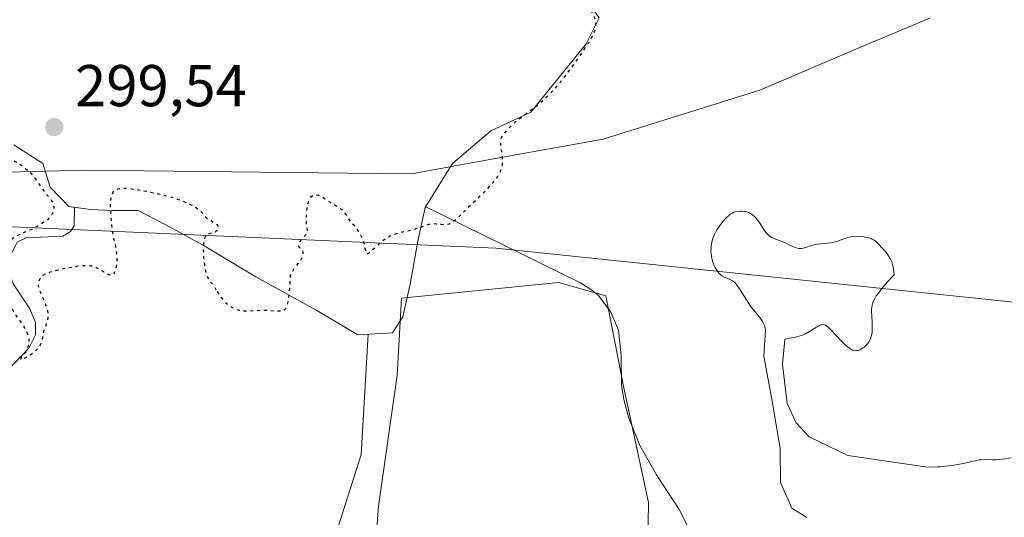
# Model space of a CAD drawing. Units: metres. Extents: x 622181 to 625664, y 4667028 to 4669409.
# Drawn here: x 623836 to 624004, y 4667453 to 4667538 of the extents above; entities that cross this region are included whole.
import ezdxf

# ---------------------------------------------------------------- set-up
doc = ezdxf.new("R2010")
doc.units = ezdxf.units.M
doc.header["$MEASUREMENT"] = 0
doc.linetypes.add('DGN Style 5', pattern=[1.153612, 0.494405, -0.659207])
for name, color, linetype, lineweight in [('Corriente natural lineal', 142, 'Continuous', 13), ('Cultivos herbáceos CxS', 92, 'Continuous', 0), ('Curva de nivel maestra depresión', 30, 'DGN Style 5', 30), ('Curva de nivel normal', 30, 'Continuous', 0), ('Estanque Cxs', 5, 'Continuous', 0), ('Matorral CxS', 135, 'Continuous', 0), ('Pastizal CxS', 92, 'Continuous', 0), ('Punto de cota en terreno', 7, 'Continuous', 0), ('Rótulo de punto de cota en terreno', 7, 'Continuous', 0), ('Vía pecuaria CxS', 92, 'Continuous', 13)]:
    doc.layers.add(name, color=color, linetype=linetype, lineweight=lineweight)
doc.styles.add('Style-Arial', font='txt')

# ---------------------------------------------------------------- blocks, each defined once
blk = doc.blocks.new('5PATER')
at = {"layer": 'Punto de cota en terreno', "linetype": 'Continuous', "lineweight": 0}
h = blk.add_hatch(color=51, dxfattribs=at)
edge = h.paths.add_edge_path()
edge.add_ellipse((0, 0), major_axis=(-0.11, -0.111), ratio=0.999422, start_angle=0, end_angle=360)

msp = doc.modelspace()

# ---------------------------------------------------------------- linework, layer by layer
at = {"layer": 'Corriente natural lineal', "color": 142, "linetype": 'Continuous', "lineweight": 13}
for points in [[(623952.9601, 4667445.7201, 303.4731), (623948.4601, 4667454.6401, 303.1678), (623944.5701, 4667460.5001, 303.0571), (623941.7601, 4667465.5101, 302.9799), (623939.9101, 4667470.1401, 303.0491), (623939.0401, 4667473.2801, 303.0592), (623938.6701, 4667475.7501, 302.9597), (623938.5901, 4667480.7101, 302.6376), (623938.1301, 4667485.0701, 302.2709), (623936.8101, 4667488.1601, 301.9864), (623934.7201, 4667490.9401, 301.98), (623933.7601, 4667491.7701, 301.9173), (623931.6701, 4667493.1201, 301.7665), (623905.4202, 4667506.0268, 300.3429)], [(623807.5701, 4667429.0401, 301.8482), (623808.6501, 4667431.8401, 302.1814), (623809.2901, 4667439.8201, 301.7447), (623810.1601, 4667444.8101, 301.4107), (623810.3201, 4667447.4101, 301.2883), (623811.3901, 4667449.6801, 301.4308), (623818.4001, 4667457.2701, 301.6902), (623822.6901, 4667462.9801, 301.3401), (623824.2001, 4667465.5301, 301.5244), (623828.5201, 4667471.6501, 300.9719), (623831.7301, 4667475.4801, 301.1453), (623838.0301, 4667482.0001, 300.6989), (623839.1901, 4667484.3101, 300.5949), (623839.2001, 4667486.3801, 300.5368), (623838.2001, 4667488.6801, 300.496), (623835.3901, 4667492.9201, 300.7445), (623834.5701, 4667495.4401, 300.9363), (623834.9201, 4667497.7701, 300.9583), (623836.0701, 4667500.0401, 301.2004), (623837.5901, 4667500.7301, 301.223), (623843.8001, 4667501.0301, 300.44), (623845.1501, 4667501.8301, 300.3837), (623845.7201, 4667502.8101, 300.3489), (623845.8181, 4667505.9266, 300.2859)], [(623895.5101, 4667291.8001, 307.1096), (623893.2701, 4667299.2701, 306.6083), (623889.4401, 4667314.9001, 306.0264), (623888.9501, 4667337.0701, 305.3047), (623885.6701, 4667343.8501, 305.1206), (623885.1301, 4667346.2601, 305.0719), (623885.7301, 4667350.8401, 304.9754), (623887.4501, 4667355.4501, 304.747), (623886.5901, 4667359.3201, 304.6816), (623885.0601, 4667379.4701, 304.0066), (623882.5701, 4667398.6501, 303.2729), (623882.4201, 4667403.6501, 303.0892), (623882.7801, 4667408.4801, 302.9005), (623884.7201, 4667415.9901, 302.8525), (623885.7301, 4667418.2901, 302.8459), (623889.6401, 4667424.7701, 302.6568), (623890.2101, 4667426.7301, 302.565), (623890.3701, 4667431.7301, 302.3741), (623889.2001, 4667439.1501, 302.0947), (623889.3701, 4667444.1501, 301.8752), (623890.6801, 4667452.0101, 301.4432), (623894.4801, 4667463.9601, 301.2986), (623895.6273, 4667484.3964, 300.6128)]]:
    msp.add_polyline3d(points, dxfattribs=at)
at = {"layer": 'Cultivos herbáceos CxS', "color": 92, "linetype": 'Continuous', "lineweight": 0}
for points in [[(623910.5255, 4667287.3641, 307.1193), (623901.5393, 4667336.4445, 305.1339), (623893.1667, 4667398.0085, 303.2042), (623897.4013, 4667455.1845, 301.0575), (623900.5763, 4667477.4193, 300.7828), (623901.2953, 4667490.5073, 300.4832), (623927.9793, 4667493.1759, 301.4817), (623935.9845, 4667490.8887, 302.0989), (623939.0339, 4667475.2595, 302.9904), (623943.2271, 4667455.8181, 302.7821), (623942.9069, 4667435.0675, 302.6148), (623948.1979, 4667420.2443, 302.9939), (623966.1883, 4667403.3029, 304.5103), (623974.6209, 4667394.8663, 306.2773), (623977.5343, 4667385.6769, 306.7434), (623978.6779, 4667372.7163, 306.8525), (623976.0093, 4667360.8989, 306.5044), (623973.5957, 4667345.0689, 306.0845), (623977.8283, 4667311.1877, 307.7683), (623991.2567, 4667285.4211, 309.9794)], [(623974.6209, 4667394.8663, 306.2773), (623966.1883, 4667403.3029, 304.5103), (623948.1979, 4667420.2443, 302.9939), (623942.9069, 4667435.0675, 302.6148), (623943.2271, 4667455.8181, 302.7821), (623939.0339, 4667475.2595, 302.9904), (623935.9845, 4667490.8887, 302.0989), (623927.9793, 4667493.1759, 301.4817), (623901.2953, 4667490.5073, 300.4832), (623900.5763, 4667477.4193, 300.7828), (623897.4013, 4667455.1845, 301.0575), (623893.1667, 4667398.0085, 303.2042), (623901.5393, 4667336.4445, 305.1339), (623910.5255, 4667287.3641, 307.1193), (623914.3315, 4667268.8351, 307.7497)]]:
    msp.add_polyline3d(points, dxfattribs=at)
at = {"layer": 'Curva de nivel maestra depresión', "color": 30, "linetype": 'DGN Style 5', "lineweight": 30, "elevation": 300, "flags": 128}
msp.add_lwpolyline([(623870.04, 4667491.6301), (623870.35, 4667491.1001), (623870.7, 4667490.6001), (623870.91, 4667490.3401), (623871.33, 4667489.8801), (623871.57, 4667489.6601), (623871.96, 4667489.3401), (623872.39, 4667489.0401), (623872.61, 4667488.9101), (623873.09, 4667488.6801), (623873.34, 4667488.5901), (623873.74, 4667488.4801), (623874.15, 4667488.4101), (623874.43, 4667488.3801), (623875.01, 4667488.3501), (623875.61, 4667488.3601), (623876.83, 4667488.4301), (623877.74, 4667488.4701), (623878.61, 4667488.4501), (623880.17, 4667488.3501), (623880.81, 4667488.3601), (623881.09, 4667488.4001), (623881.37, 4667488.4901), (623881.5, 4667488.5701), (623881.67, 4667488.7501), (623881.82, 4667489.0301), (623881.89, 4667489.2101), (623882.02, 4667489.6901), (623882.08, 4667489.9801), (623882.16, 4667490.5001), (623882.28, 4667491.5001), (623882.34, 4667492.1701), (623882.49, 4667494.3501), (623882.63, 4667494.7001), (623882.73, 4667494.9201), (623882.97, 4667495.3301), (623883.24, 4667495.7101), (623883.78, 4667496.3901), (623884.13, 4667496.8601), (623884.27, 4667497.0801), (623884.48, 4667497.5101), (623884.59, 4667497.9001), (623884.61, 4667498.1401), (623884.61, 4667498.2801), (623884.54, 4667498.5201), (623884.4, 4667498.7301), (623884.05, 4667499.0601), (623883.93, 4667499.2401), (623883.9, 4667499.3601), (623883.9, 4667499.4901), (623883.97, 4667499.8001), (623884.12, 4667500.1401), (623884.25, 4667500.3701), (623884.54, 4667500.7801), (623884.77, 4667501.0101), (623885.16, 4667501.3701), (623885.28, 4667501.5401), (623885.32, 4667501.6401), (623885.34, 4667501.8801), (623885.25, 4667502.6001), (623885.18, 4667503.4401), (623885.17, 4667503.9101), (623885.22, 4667504.9801), (623885.3, 4667505.7901), (623885.43, 4667506.5101), (623885.5, 4667506.8201), (623885.59, 4667507.0901), (623885.65, 4667507.2401), (623885.78, 4667507.4901), (623885.85, 4667507.5901), (623885.99, 4667507.7501), (623886.15, 4667507.8701), (623886.25, 4667507.9201), (623886.46, 4667507.9901), (623886.77, 4667508.0401), (623886.94, 4667508.0301), (623887.2, 4667507.9801), (623887.5, 4667507.8701), (623887.66, 4667507.7901), (623888.03, 4667507.5801), (623888.86, 4667507.0401), (623889.53, 4667506.6101), (623890.8, 4667505.8401), (623891.15, 4667505.5901), (623891.3, 4667505.4601), (623891.56, 4667505.1701), (623891.7, 4667504.9701), (623891.96, 4667504.5401), (623892.26, 4667504.0501), (623892.5, 4667503.7201), (623893.08, 4667503.0301), (623893.55, 4667502.4601), (623893.95, 4667501.9001), (623894.14, 4667501.6001), (623894.4, 4667501.1401), (623894.63, 4667500.6501), (623894.73, 4667500.4101), (623894.95, 4667499.6701), (623895.2, 4667498.4501), (623895.36, 4667498.0801), (623895.5, 4667498.0601), (623895.6, 4667498.1001), (623895.87, 4667498.2901), (623896.24, 4667498.6001), (623897.94, 4667500.1401), (623898.56, 4667500.6301), (623898.88, 4667500.8401), (623899.38, 4667501.1101), (623899.97, 4667501.3501), (623900.31, 4667501.4601), (623901.09, 4667501.6701), (623902.83, 4667502.0801), (623904.06, 4667502.4001), (623905.85, 4667503.0401), (623906.38, 4667503.1601), (623906.65, 4667503.1801), (623907.22, 4667503.1601), (623908.04, 4667503.0601), (623908.46, 4667503.0401), (623908.88, 4667503.0501), (623909.09, 4667503.0801), (623909.4, 4667503.1601), (623909.71, 4667503.2901), (623909.91, 4667503.4101), (623910.31, 4667503.6901), (623910.93, 4667504.2301), (623912.34, 4667505.6501), (623913.18, 4667506.4601), (623914.99, 4667508.1601), (623915.86, 4667509.0301), (623916.26, 4667509.4501), (623916.91, 4667510.1901), (623917.2, 4667510.5501), (623917.58, 4667511.0901), (623917.9, 4667511.6201), (623918.04, 4667511.8901), (623918.26, 4667512.4301), (623918.34, 4667512.7001), (623918.43, 4667513.1001), (623918.48, 4667513.5101), (623918.49, 4667513.7901), (623918.47, 4667514.3301), (623918.42, 4667514.8601), (623918.26, 4667515.8501), (623918.16, 4667516.4801), (623918.14, 4667516.7501), (623918.16, 4667517.2101), (623918.25, 4667517.6101), (623918.36, 4667517.8601), (623918.45, 4667518.0201), (623918.68, 4667518.3601), (623919.14, 4667518.9501), (623919.43, 4667519.2701), (623919.94, 4667519.8001), (623920.56, 4667520.3601), (623920.9, 4667520.6501), (623921.67, 4667521.2601), (623923.42, 4667522.5701), (623924.77, 4667523.6301), (623925.54, 4667524.2901), (623925.92, 4667524.6401), (623926.49, 4667525.2001), (623927.38, 4667526.1401), (623928.33, 4667527.2601), (623928.84, 4667527.9001), (623929.94, 4667529.3301), (623931.43, 4667531.4101), (623932.12, 4667532.4301), (623933.03, 4667533.8401), (623933.4, 4667534.4601), (623933.7, 4667535.0001), (623933.86, 4667535.3201), (623934.1, 4667535.8801), (623934.18, 4667536.1201), (623934.28, 4667536.5601), (623934.31, 4667536.9501), (623934.3, 4667537.2001), (623934.21, 4667537.6901), (623934.05, 4667538.2301), (623933.92, 4667538.5401), (623933.65, 4667539.0901), (623933.24, 4667539.7601), (623932.98, 4667540.1601), (623932.31, 4667541.0801), (623931.89, 4667541.6201), (623931.15, 4667542.5301), (623930.41, 4667544.1001), (623929.98, 4667544.9701), (623929.27, 4667546.3401), (623928.98, 4667546.8601), (623928.8, 4667547.1501), (623928.48, 4667547.6201), (623928.33, 4667547.8101), (623928.06, 4667548.1101), (623927.81, 4667548.3301), (623927.64, 4667548.4401), (623927.3, 4667548.6201), (623926.43, 4667549.0001), (623925.93, 4667549.1901), (623925.09, 4667549.4401), (623924.17, 4667549.6501), (623923.67, 4667549.7401), (623922.73, 4667549.8601), (623922.22, 4667549.9101), (623921.41, 4667549.9501), (623920.02, 4667549.9601), (623918.4, 4667549.9001), (623917.49, 4667549.8401), (623914.38, 4667549.5801), (623912.16, 4667549.3501), (623910.71, 4667549.1901), (623908.08, 4667548.8601), (623906.46, 4667548.6301), (623904.1, 4667548.2601), (623902.86, 4667548.0601), (623902.19, 4667547.9701), (623901.09, 4667547.8401), (623900.36, 4667547.7301), (623899.86, 4667547.6301), (623898.82, 4667547.4001), (623897.96, 4667547.2401), (623897.35, 4667547.1701), (623896.04, 4667547.0301), (623895.02, 4667546.8801), (623894.34, 4667546.7201), (623893.02, 4667546.3801), (623892.39, 4667546.2501), (623892.08, 4667546.2001), (623891.79, 4667546.1801), (623891.21, 4667546.1701), (623889.28, 4667546.2801), (623888.18, 4667546.2901), (623887.56, 4667546.2801), (623886.57, 4667546.2201), (623884.96, 4667546.0701), (623883.81, 4667545.9201), (623881.13, 4667545.5301), (623878.58, 4667545.1701), (623875.79, 4667544.8301), (623874.24, 4667544.6601), (623871.77, 4667544.4101), (623867.85, 4667544.0601), (623859.63, 4667543.4801), (623856.74, 4667543.2201), (623855.25, 4667543.0601), (623853.74, 4667542.8901), (623850.71, 4667542.4801), (623847.78, 4667542.0401), (623845.96, 4667541.7401), (623842.83, 4667541.1901), (623840.37, 4667540.7101), (623837.58, 4667540.0701), (623836.18, 4667539.7801), (623835.52, 4667539.6301), (623834.88, 4667539.4501), (623834.56, 4667539.3401), (623834.16, 4667539.1701), (623833.33, 4667538.8101), (623832.64, 4667538.5401), (623832.13, 4667538.3901), (623831.85, 4667538.3201), (623831.41, 4667538.2401), (623831.09, 4667538.1901), (623830.41, 4667538.1301), (623828.17, 4667538.0401), (623827.07, 4667537.9801), (623826.55, 4667537.9201), (623825.6, 4667537.7701), (623825.02, 4667537.6301), (623823.91, 4667537.3201), (623822.64, 4667536.9801), (623821.73, 4667536.7901), (623819.67, 4667536.4301), (623818.51, 4667536.2101), (623817.9, 4667536.0701), (623816.61, 4667535.7401), (623813.92, 4667534.9801), (623812, 4667534.4601), (623810.85, 4667534.1901), (623808.81, 4667533.8001), (623807.43, 4667533.5401), (623806.11, 4667533.2301), (623805.27, 4667533.0101), (623803.81, 4667532.5501), (623803.02, 4667532.2701), (623802.69, 4667532.1401), (623802.26, 4667531.9301), (623801.91, 4667531.7301), (623801.76, 4667531.6201), (623801.55, 4667531.4301), (623801.48, 4667531.3201), (623801.42, 4667531.1601), (623801.42, 4667530.9801), (623801.45, 4667530.8801), (623801.58, 4667530.6801), (623801.67, 4667530.5701), (623801.87, 4667530.4001), (623802.12, 4667530.2201), (623802.79, 4667529.8401), (623803.64, 4667529.4201), (623804.27, 4667529.1401), (623805.67, 4667528.5601), (623806.77, 4667528.1401), (623808.99, 4667527.3101), (623810.56, 4667526.6601), (623811.52, 4667526.2101), (623813.24, 4667525.3101), (623814.4, 4667524.7201), (623815.13, 4667524.3901), (623816.49, 4667523.8301), (623817.11, 4667523.5601), (623817.41, 4667523.4101), (623817.9, 4667523.1201), (623818.12, 4667522.9601), (623818.41, 4667522.7201), (623818.64, 4667522.4501), (623818.73, 4667522.3101), (623818.83, 4667522.0301), (623818.85, 4667521.8801), (623818.82, 4667521.6501), (623818.74, 4667521.4101), (623818.64, 4667521.2501), (623818.39, 4667520.9301), (623818.23, 4667520.7701), (623817.87, 4667520.4501), (623817.46, 4667520.1501), (623817.16, 4667519.9601), (623816.55, 4667519.6101), (623815.87, 4667519.2901), (623814.68, 4667518.8201), (623814.24, 4667518.6201), (623814.08, 4667518.5201), (623813.9, 4667518.3301), (623813.86, 4667518.2301), (623813.87, 4667518.0801), (623813.97, 4667517.9101), (623814.05, 4667517.8301), (623814.29, 4667517.6501), (623814.45, 4667517.5501), (623814.72, 4667517.4001), (623815.36, 4667517.1201), (623815.75, 4667516.9901), (623816.45, 4667516.7901), (623817.28, 4667516.6301), (623817.75, 4667516.5601), (623818.8, 4667516.4701), (623819.38, 4667516.4401), (623820.34, 4667516.4401), (623821.29, 4667516.2001), (623821.86, 4667516.0801), (623822.87, 4667515.9101), (623823.32, 4667515.8701), (623824.13, 4667515.8301), (623824.84, 4667515.8501), (623826.12, 4667515.9601), (623827.4, 4667516.0401), (623828.05, 4667516.0501), (623829.04, 4667516.0101), (623830.04, 4667515.9001), (623830.54, 4667515.8101), (623831.04, 4667515.6901), (623832.04, 4667515.3901), (623833.01, 4667515.0401), (623833.62, 4667514.7801), (623834.75, 4667514.2401), (623835.82, 4667513.6701), (623836.43, 4667513.3001), (623836.79, 4667513.0701), (623837.43, 4667512.6001), (623838.05, 4667512.0701), (623838.41, 4667511.7101), (623838.64, 4667511.4501), (623839.08, 4667510.8901), (623839.41, 4667510.4201), (623840.07, 4667509.4301), (623840.57, 4667508.7201), (623840.9, 4667508.3001), (623841.53, 4667507.5701), (623841.92, 4667507.0601), (623842.08, 4667506.7601), (623842.15, 4667506.6001), (623842.23, 4667506.3701), (623842.3, 4667506.0201), (623842.3, 4667505.6601), (623842.28, 4667505.4801), (623842.19, 4667505.1701), (623842.13, 4667505.0101), (623842, 4667504.7701), (623841.75, 4667504.4001), (623841.41, 4667504.0301), (623841.2, 4667503.8401), (623840.71, 4667503.4501), (623839.92, 4667502.9301), (623839.47, 4667502.6801), (623838.75, 4667502.3101), (623838.37, 4667502.1301), (623836.75, 4667501.4401), (623835.93, 4667501.0301), (623835.4, 4667500.7101), (623835.15, 4667500.5401), (623834.77, 4667500.2501), (623834.41, 4667499.9201), (623834.19, 4667499.6901), (623833.76, 4667499.1901), (623833.57, 4667498.9301), (623833.21, 4667498.3901), (623833, 4667498.0201), (623832.88, 4667497.7701), (623832.66, 4667497.2801), (623832.49, 4667496.7501), (623832.4, 4667496.3601), (623832.37, 4667496.1201), (623832.34, 4667495.6401), (623832.34, 4667495.4101), (623832.4, 4667494.9601), (623832.49, 4667494.5401), (623832.57, 4667494.2601), (623832.77, 4667493.7201), (623833.04, 4667493.1201), (623833.65, 4667491.9301), (623834.13, 4667491.0001), (623834.44, 4667490.3501), (623835.06, 4667489.0301), (623835.54, 4667488.1201), (623835.86, 4667487.5901), (623836.51, 4667486.6601), (623836.96, 4667486.0301), (623837.32, 4667485.4601), (623837.48, 4667485.1701), (623837.69, 4667484.7501), (623837.92, 4667484.1401), (623837.97, 4667483.9401), (623838.03, 4667483.5601), (623838.06, 4667483.2001), (623838.05, 4667482.9601), (623837.98, 4667482.5101), (623837.84, 4667482.0701), (623837.75, 4667481.8501), (623837.58, 4667481.5301), (623837.26, 4667481.0401), (623836.77, 4667480.4201), (623836.63, 4667480.1201), (623836.75, 4667480.1001), (623836.88, 4667480.1401), (623837.28, 4667480.3101), (623837.65, 4667480.5001), (623838.26, 4667480.8601), (623838.87, 4667481.2901), (623839.14, 4667481.5101), (623839.38, 4667481.7301), (623839.76, 4667482.1601), (623840.03, 4667482.5801), (623840.16, 4667482.8501), (623840.33, 4667483.3401), (623840.57, 4667484.7201), (623840.68, 4667485.0901), (623840.97, 4667485.9001), (623841.18, 4667486.5401), (623841.32, 4667487.0901), (623841.35, 4667487.3701), (623841.34, 4667487.8401), (623841.25, 4667488.3801), (623841.17, 4667488.6901), (623840.93, 4667489.3801), (623840.32, 4667490.8601), (623839.92, 4667491.8501), (623839.83, 4667492.1101), (623839.72, 4667492.5501), (623839.69, 4667492.8901), (623839.7, 4667493.0801), (623839.78, 4667493.4101), (623839.92, 4667493.7201), (623840, 4667493.8701), (623840.17, 4667494.0901), (623840.38, 4667494.3001), (623840.51, 4667494.4001), (623840.93, 4667494.6501), (623841.21, 4667494.7801), (623841.71, 4667494.9601), (623842.74, 4667495.2501), (623843.96, 4667495.5301), (623844.62, 4667495.6701), (623845.63, 4667495.8501), (623846.58, 4667495.9901), (623847.01, 4667496.0401), (623847.39, 4667496.0701), (623848.05, 4667496.0701), (623848.59, 4667496.0201), (623848.91, 4667495.9501), (623849.11, 4667495.8801), (623849.49, 4667495.7301), (623849.92, 4667495.5101), (623850.77, 4667495.0101), (623851.32, 4667494.6801), (623851.74, 4667494.4801), (623851.92, 4667494.4301), (623852.16, 4667494.4301), (623852.37, 4667494.5401), (623852.47, 4667494.6401), (623852.65, 4667494.9301), (623852.73, 4667495.0901), (623852.86, 4667495.4801), (623852.93, 4667495.8101), (623853.02, 4667496.3501), (623853.04, 4667496.6401), (623853.05, 4667496.9301), (623853.04, 4667497.5301), (623852.99, 4667498.1401), (623852.93, 4667498.5301), (623852.8, 4667499.3001), (623852.68, 4667499.8501), (623852.42, 4667500.9801), (623852.24, 4667502.0201), (623852.13, 4667502.8601), (623852.02, 4667504.0801), (623851.98, 4667504.7001), (623851.93, 4667505.9701), (623851.94, 4667506.6801), (623851.97, 4667506.9901), (623852.04, 4667507.5201), (623852.11, 4667507.8301), (623852.16, 4667508.0201), (623852.3, 4667508.3701), (623852.49, 4667508.6701), (623852.61, 4667508.8001), (623852.86, 4667508.9701), (623853.21, 4667509.1001), (623853.43, 4667509.1401), (623853.97, 4667509.1901), (623854.31, 4667509.1901), (623854.89, 4667509.1601), (623855.57, 4667509.0801), (623857.19, 4667508.8301), (623858.38, 4667508.6001), (623860.02, 4667508.2401), (623860.82, 4667508.0401), (623862.49, 4667507.5801), (623863.23, 4667507.3401), (623864.47, 4667506.8901), (623865.45, 4667506.4401), (623865.98, 4667506.1601), (623866.29, 4667505.9701), (623866.79, 4667505.6101), (623867.23, 4667505.2301), (623867.46, 4667504.9901), (623867.82, 4667504.5601), (623868.18, 4667504.1701), (623868.45, 4667503.9701), (623869.03, 4667503.6501), (623869.46, 4667503.4201), (623869.8, 4667503.1701), (623869.94, 4667503.0301), (623870.11, 4667502.8101), (623870.2, 4667502.5901), (623870.21, 4667502.4701), (623870.2, 4667502.3601), (623870.1, 4667502.1401), (623869.94, 4667501.9401), (623869.81, 4667501.8201), (623869.5, 4667501.6501), (623869.27, 4667501.5801), (623868.81, 4667501.5001), (623868.59, 4667501.4401), (623868.48, 4667501.4001), (623868.28, 4667501.2701), (623868.19, 4667501.1901), (623868.06, 4667501.0201), (623867.89, 4667500.6801), (623867.76, 4667500.2001), (623867.71, 4667499.9001), (623867.68, 4667499.5601), (623867.66, 4667498.7801), (623867.69, 4667497.9201), (623867.72, 4667497.3401), (623867.85, 4667496.2201), (623867.9, 4667495.8501), (623868.04, 4667495.1801), (623868.19, 4667494.6101), (623868.3, 4667494.2801), (623868.38, 4667494.0801), (623868.56, 4667493.7401), (623868.77, 4667493.4101), (623869.23, 4667492.8501), (623869.58, 4667492.3801), (623869.81, 4667492.0101), (623870.04, 4667491.6301)], dxfattribs=at)
at = {"layer": 'Curva de nivel normal', "color": 30, "linetype": 'Continuous', "lineweight": 0, "elevation": 305, "flags": 128}
msp.add_lwpolyline([(623970.12, 4667453.2701), (623967.58, 4667454.8501), (623965.62, 4667459.2001), (623965.57, 4667464.9601), (623964.2, 4667473.0401), (623962.8, 4667480.6701), (623963.08, 4667485.0601), (623963.04, 4667485.3801), (623962.92, 4667485.8501), (623962.72, 4667486.3201), (623962.58, 4667486.5601), (623962.23, 4667487.0701), (623961.32, 4667488.2001), (623960.57, 4667489.1601), (623959.86, 4667490.2001), (623958.68, 4667492.1001), (623958.29, 4667492.6801), (623958.11, 4667492.9001), (623957.86, 4667493.1701), (623957.73, 4667493.2801), (623957.46, 4667493.4601), (623957.16, 4667493.6201), (623956.52, 4667493.8801), (623956.05, 4667494.0901), (623955.67, 4667494.3201), (623955.49, 4667494.4501), (623955.24, 4667494.6901), (623954.98, 4667495.0001), (623954.86, 4667495.1801), (623954.52, 4667495.7401), (623954.37, 4667496.0801), (623954.15, 4667496.6301), (623953.98, 4667497.2401), (623953.92, 4667497.5601), (623953.84, 4667498.1701), (623953.83, 4667498.4901), (623953.84, 4667498.9801), (623953.89, 4667499.4801), (623953.93, 4667499.7301), (623954.04, 4667500.2501), (623954.12, 4667500.5101), (623954.26, 4667500.9101), (623954.43, 4667501.3001), (623954.84, 4667502.0901), (623955.33, 4667502.8301), (623955.66, 4667503.2901), (623955.89, 4667503.5701), (623956.33, 4667504.0801), (623956.79, 4667504.5201), (623957.01, 4667504.6901), (623957.43, 4667504.9701), (623957.71, 4667505.1001), (623957.89, 4667505.1601), (623958.28, 4667505.2501), (623958.74, 4667505.2901), (623959.06, 4667505.2901), (623959.48, 4667505.2401), (623959.69, 4667505.2101), (623960.14, 4667505.0801), (623960.35, 4667505.0001), (623960.55, 4667504.9101), (623960.91, 4667504.6801), (623961.25, 4667504.3801), (623961.46, 4667504.1501), (623961.89, 4667503.5801), (623962.11, 4667503.2501), (623962.57, 4667502.5201), (623962.93, 4667501.9801), (623963.32, 4667501.5001), (623963.52, 4667501.2901), (623963.72, 4667501.1201), (623964.14, 4667500.8401), (623964.58, 4667500.6401), (623965.6, 4667500.2501), (623966.18, 4667500.0001), (623967.35, 4667499.4501), (623968.13, 4667499.1201), (623968.54, 4667498.9901), (623968.72, 4667498.9501), (623969.05, 4667498.9401), (623969.26, 4667498.9601), (623969.73, 4667499.0701), (623971.12, 4667499.5201), (623971.66, 4667499.6501), (623971.93, 4667499.6901), (623972.47, 4667499.7501), (623973.6, 4667499.8301), (623974.2, 4667499.9101), (623974.51, 4667499.9701), (623975.16, 4667500.1601), (623976.54, 4667500.6501), (623977.26, 4667500.8601), (623977.62, 4667500.9301), (623977.98, 4667500.9801), (623978.7, 4667501.0201), (623979.38, 4667500.9901), (623979.81, 4667500.9401), (623980.55, 4667500.7801), (623981, 4667500.6301), (623981.19, 4667500.5401), (623981.54, 4667500.3401), (623981.76, 4667500.1801), (623982.22, 4667499.7601), (623983.01, 4667498.9001), (623983.43, 4667498.4101), (623983.98, 4667497.6801), (623984.25, 4667497.2601), (623984.37, 4667497.0401), (623984.52, 4667496.6801), (623984.65, 4667496.2501), (623984.71, 4667496.0001), (623984.86, 4667495.0801), (623984.92, 4667494.4901), (623983.8, 4667493.2701), (623983.18, 4667492.5601), (623982.83, 4667492.1401), (623982.25, 4667491.3801), (623981.9, 4667490.8801), (623981.72, 4667490.5801), (623981.43, 4667490.0401), (623981.33, 4667489.7901), (623981.18, 4667489.3501), (623981.11, 4667488.9401), (623981.09, 4667488.6801), (623981.1, 4667488.1601), (623981.13, 4667487.5401), (623981.2, 4667486.2501), (623981.21, 4667485.2901), (623981.17, 4667484.6901), (623981.13, 4667484.4001), (623981.05, 4667483.9901), (623980.92, 4667483.6201), (623980.82, 4667483.3901), (623980.58, 4667482.9801), (623980.44, 4667482.8001), (623980.14, 4667482.4701), (623979.83, 4667482.2001), (623979.61, 4667482.0501), (623979.19, 4667481.8101), (623978.8, 4667481.6501), (623978.61, 4667481.6001), (623978.33, 4667481.5901), (623978.04, 4667481.6401), (623977.88, 4667481.6901), (623977.56, 4667481.8501), (623977.38, 4667481.9701), (623977.1, 4667482.1801), (623976.8, 4667482.4401), (623976.13, 4667483.0801), (623974.18, 4667485.1501), (623973.74, 4667485.5701), (623973.55, 4667485.7301), (623973.29, 4667485.9001), (623973.04, 4667485.9901), (623972.91, 4667486.0201), (623972.72, 4667486.0101), (623972.58, 4667485.9901), (623972.28, 4667485.8801), (623971.77, 4667485.6101), (623970.54, 4667484.8401), (623969.86, 4667484.4601), (623969.52, 4667484.3001), (623969.29, 4667484.2101), (623968.83, 4667484.0501), (623968.38, 4667483.9401), (623967.52, 4667483.7601), (623966.65, 4667483.5801), (623966.39, 4667483.5001), (623965.96, 4667479.2201), (623966.78, 4667472.6101), (623968.31, 4667469.3601), (623970.49, 4667466.9701), (623977.06, 4667463.7901), (623990.19, 4667461.8601), (623991.51, 4667461.8301), (623992.29, 4667461.8501), (623992.72, 4667461.8701), (623993.17, 4667461.9101), (623994.13, 4667462.0201), (623995.1, 4667462.1701), (623995.74, 4667462.2801), (623996.91, 4667462.5201), (623998.86, 4667462.9701), (623999.42, 4667463.0601), (623999.7, 4667463.0801), (624000.28, 4667463.1001), (624001.54, 4667463.0701), (624002.22, 4667463.0801), (624002.56, 4667463.1001), (624003.27, 4667463.1901), (624004.79, 4667463.4201)], dxfattribs=at)
at = {"layer": 'Estanque Cxs', "color": 5, "linetype": 'Continuous', "lineweight": 0}
for points in [[(623826.4391, 4667537.6436, 300.8529), (623852.9504, 4667542.5648, 300.9324), (623867.3967, 4667544.1523, 300.7505), (623882.478, 4667545.8986, 300.7131), (623897.718, 4667547.4861, 300.7819), (623910.418, 4667548.4386, 300.4258), (623918.1968, 4667549.2323, 300.4245), (623924.7056, 4667549.5499, 300.5762), (623928.1981, 4667549.0736, 300.6413), (623930.4206, 4667546.0573, 300.6698), (623931.2143, 4667542.0886, 300.5312), (623933.2781, 4667540.3423, 300.5795), (623934.8656, 4667538.1198, 300.6175), (623932.6431, 4667533.6748, 300.1908), (623923.2768, 4667522.086, 300.1714), (623916.4506, 4667518.911, 300.0581), (623909.9418, 4667513.3548, 300.1729), (623905.338, 4667505.8935, 300.3426)], [(623934.8656, 4667538.1198, 300.6175), (623932.6431, 4667533.6748, 300.1908), (623923.2768, 4667522.086, 300.1714), (623916.4506, 4667518.911, 300.0581), (623909.9418, 4667513.3548, 300.1729), (623905.338, 4667505.8935, 300.3426), (623904.068, 4667500.1785, 300.409), (623902.798, 4667492.876, 300.4492), (623901.528, 4667487.3197, 300.5648), (623899.7818, 4667484.621, 300.6379), (623893.908, 4667484.3035, 300.6127), (623886.923, 4667488.431, 300.4765), (623876.6042, 4667494.146, 300.2027), (623867.5555, 4667499.5435, 300.3111), (623861.2054, 4667503.036, 300.5005), (623856.6017, 4667505.4173, 300.398), (623852.1567, 4667505.4173, 300.2303), (623848.5054, 4667505.576, 300.1958), (623844.8542, 4667506.0523, 300.3429), (623841.6792, 4667509.386, 300.4033), (623840.4091, 4667513.3548, 300.1608), (623835.4879, 4667516.5298, 300.1987)], [(623905.338, 4667505.8935, 300.3426), (623904.068, 4667500.1785, 300.409), (623902.798, 4667492.876, 300.4492), (623901.528, 4667487.3197, 300.5648), (623899.7818, 4667484.621, 300.6379), (623893.908, 4667484.3035, 300.6127), (623886.923, 4667488.431, 300.4765), (623876.6042, 4667494.146, 300.2027), (623867.5555, 4667499.5435, 300.3111), (623861.2054, 4667503.036, 300.5005), (623856.6017, 4667505.4173, 300.398), (623852.1567, 4667505.4173, 300.2303), (623848.5054, 4667505.576, 300.1958), (623844.8542, 4667506.0523, 300.3429), (623841.6792, 4667509.386, 300.4033), (623840.4091, 4667513.3548, 300.1608), (623835.4879, 4667516.5298, 300.1987)]]:
    msp.add_polyline3d(points, dxfattribs=at)
at = {"layer": 'Matorral CxS', "color": 135, "linetype": 'Continuous', "lineweight": 0}
for points in [[(623821.0147, 4667503.2551, 302.0083), (623917.3183, 4667499.0199, 300.6897), (624011.7535, 4667489.1657, 301.043), (624124.2571, 4667483.4569, 304.7004), (624219.5969, 4667478.7267, 299.0958), (624300.2411, 4667479.4605, 302.6523), (624406.8293, 4667495.8615, 305.459), (624461.8591, 4667511.7447, 303.9981), (624487.0851, 4667522.2214, 303.427)], [(624461.8591, 4667511.7447, 303.9981), (624406.8293, 4667495.8615, 305.459), (624300.2411, 4667479.4605, 302.6523), (624219.5969, 4667478.7267, 299.0958), (624124.2571, 4667483.4569, 304.7004), (624011.7535, 4667489.1657, 301.043), (623917.3183, 4667499.0199, 300.6897), (623821.0147, 4667503.2551, 302.0083), (623796.3907, 4667506.1269, 301.8999), (623794.0981, 4667505.2875, 301.9879), (623793.2993, 4667504.9949, 302.0135), (623782.5399, 4667501.0545, 302.2823), (623759.6339, 4667492.6659, 303.0623), (623716.0735, 4667472.7207, 303.8022), (623626.9459, 4667447.0849, 302.2679), (623553.0253, 4667423.6113, 302.4052), (623501.8889, 4667404.9685, 301.8863), (623391.3721, 4667366.9071, 300.2297)]]:
    msp.add_polyline3d(points, dxfattribs=at)
at = {"layer": 'Pastizal CxS', "color": 92, "linetype": 'Continuous', "lineweight": 0}
for points in [[(623821.0147, 4667503.2551, 302.0083), (623917.3183, 4667499.0199, 300.6897), (624011.7535, 4667489.1657, 301.043), (624124.2571, 4667483.4569, 304.7004), (624219.5969, 4667478.7267, 299.0958), (624300.2411, 4667479.4605, 302.6523), (624406.8293, 4667495.8615, 305.459), (624461.8591, 4667511.7447, 303.9981), (624487.0851, 4667522.2214, 303.427)], [(623821.0147, 4667503.2551, 302.0083), (623917.3183, 4667499.0199, 300.6897), (624011.7535, 4667489.1657, 301.043), (624124.2571, 4667483.4569, 304.7004), (624219.5969, 4667478.7267, 299.0958), (624300.2411, 4667479.4605, 302.6523), (624406.8293, 4667495.8615, 305.459), (624461.8591, 4667511.7447, 303.9981)], [(624004.0223, 4667389.4957, 309.7181), (623995.8205, 4667380.0097, 308.648), (623986.2957, 4667380.0095, 307.6321), (623981.0039, 4667388.4801, 307.1388), (623974.6209, 4667394.8663, 306.2773), (623966.1883, 4667403.3029, 304.5103), (623948.1979, 4667420.2443, 302.9939), (623942.9069, 4667435.0675, 302.6148), (623943.2271, 4667455.8181, 302.7821), (623939.0339, 4667475.2595, 302.9904), (623935.9845, 4667490.8887, 302.0989), (623927.9793, 4667493.1759, 301.4817), (623901.2953, 4667490.5073, 300.4832), (623900.5763, 4667477.4193, 300.7828), (623897.4013, 4667455.1845, 301.0575), (623893.1667, 4667398.0085, 303.2042), (623901.5393, 4667336.4445, 305.1339), (623910.5255, 4667287.3641, 307.1193)], [(623974.6209, 4667394.8663, 306.2773), (623966.1883, 4667403.3029, 304.5103), (623948.1979, 4667420.2443, 302.9939), (623942.9069, 4667435.0675, 302.6148), (623943.2271, 4667455.8181, 302.7821), (623939.0339, 4667475.2595, 302.9904), (623935.9845, 4667490.8887, 302.0989), (623927.9793, 4667493.1759, 301.4817), (623901.2953, 4667490.5073, 300.4832), (623900.5763, 4667477.4193, 300.7828), (623897.4013, 4667455.1845, 301.0575), (623893.1667, 4667398.0085, 303.2042), (623901.5393, 4667336.4445, 305.1339), (623910.5255, 4667287.3641, 307.1193), (623914.3315, 4667268.8351, 307.7497)]]:
    msp.add_polyline3d(points, dxfattribs=at)
at = {"layer": 'Vía pecuaria CxS', "color": 92, "linetype": 'Continuous', "lineweight": 13}
msp.add_polyline3d([(623991.0723, 4667538.1321, 300.4144), (623977.3692, 4667532.3129, 300.8919), (623962.1004, 4667525.8289, 302.8482), (623935.5097, 4667517.4945, 302.2949), (623917.5197, 4667514.2577, 300.89), (623902.998, 4667511.645, 301.3131), (623897.137, 4667511.708, 301.0477), (623867.5315, 4667512.0244, 301.0415), (623847.733, 4667512.236, 301.3791), (623816.365, 4667511.468, 301.0468)], dxfattribs=at)
msp.add_polyline3d([(623991.0723, 4667538.1321, 300.4144), (623977.3692, 4667532.3129, 300.8919), (623962.1004, 4667525.8289, 302.8482), (623935.5097, 4667517.4945, 302.2949), (623917.5197, 4667514.2577, 300.89), (623902.998, 4667511.645, 301.3131), (623897.137, 4667511.708, 301.0477), (623867.5315, 4667512.0244, 301.0415), (623847.733, 4667512.236, 301.3791), (623816.365, 4667511.468, 301.0468)], dxfattribs=at)

# ---------------------------------------------------------------- block references
at = {"layer": 'Punto de cota en terreno', "color": 7, "linetype": 'Continuous', "lineweight": 0, "xscale": 10, "yscale": 10, "zscale": 10}
msp.add_blockref('5PATER', (623842.37, 4667519.57, 299.54), dxfattribs=at)

# ---------------------------------------------------------------- texts
at = {"layer": 'Rótulo de punto de cota en terreno', "color": 7, "linetype": 'Continuous', "lineweight": 0, "style": 'Style-Arial'}
msp.add_text('299,54', height=7, dxfattribs=at).set_placement((623845.8978, 4667523.0978))

doc.saveas('drawing.dxf')
